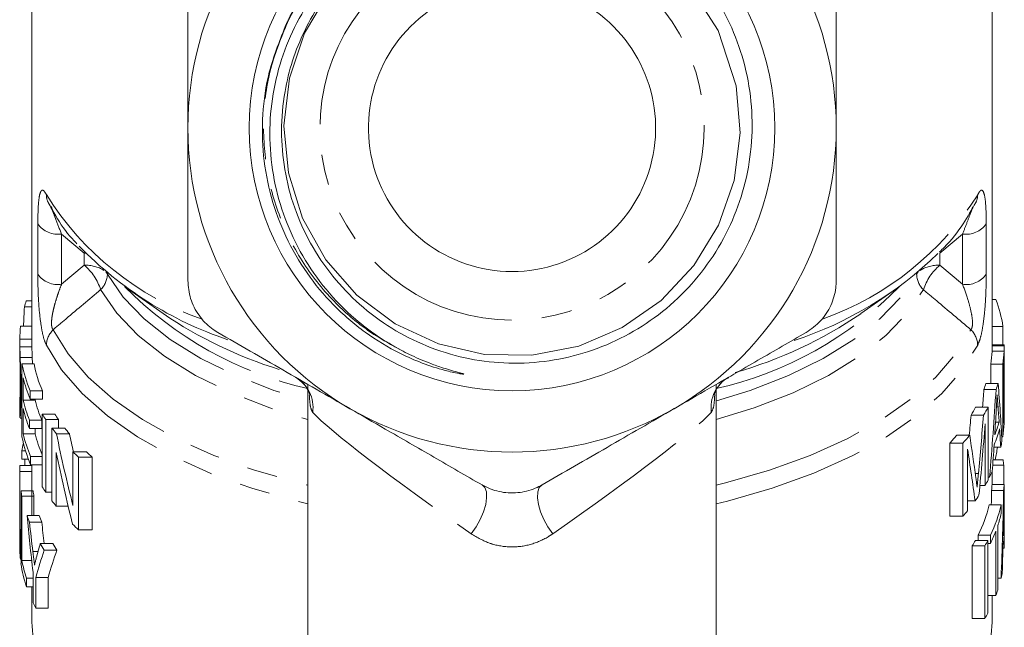
# Model space of a CAD drawing. Units: millimetres. Extents: x -31 to 609, y 17 to 375.
# Drawn here: x 337 to 378, y 214 to 240 of the extents above; entities that cross this region are included whole.
import ezdxf

# ---------------------------------------------------------------- set-up
doc = ezdxf.new("R2010")
doc.units = ezdxf.units.MM
doc.linetypes.add('PHANTOM', pattern=[12.7, 6.35, -1.27, 1.27, -1.27, 1.27, -1.27])

msp = doc.modelspace()

# ---------------------------------------------------------------- linework, layer by layer
at = {"color": 7, "linetype": 'Continuous', "lineweight": 15}
for p, q in [((377.466, 226.216), (377.466, 243.506)), ((337.466, 241.206), (337.466, 226.424)), ((338.153, 232.172), (338.153, 232.172)), ((376.777, 232.169), (376.779, 232.172)), ((341.375, 228.651), (342.938, 227.546)), ((371.994, 227.546), (373.557, 228.651)), ((337.234, 228.078), (337.466, 228.078)), ((377.619, 228.136), (377.466, 228.136)), ((337.158, 227.827), (337.466, 227.827)), ((337, 227.022), (337.466, 227.022)), ((377.91, 227.014), (377.466, 227.014)), ((377.91, 226.248), (377.91, 227.014)), ((336.966, 226.426), (336.966, 226.073)), ((336.97, 226.17), (337.47, 226.17)), ((377.964, 226.248), (377.466, 226.248)), ((377.966, 226.209), (377.466, 226.209)), ((377.966, 225.818), (377.966, 226.213)), ((336.985, 225.726), (337.485, 225.726)), ((336.979, 225.341), (336.979, 224.116)), ((337.059, 225.451), (337.561, 225.451)), ((337.059, 222.42), (337.059, 225.451)), ((377.4, 225.444), (377.4, 224.639)), ((377.901, 225.444), (377.4, 225.444)), ((377.901, 222.413), (377.901, 225.444)), ((377.932, 225.318), (377.932, 222.987)), ((337.107, 224.877), (337.107, 223.945)), ((377.96, 225.006), (377.932, 225.006)), ((337.4, 224.33), (337.4, 223.98)), ((337.4, 224.33), (337.911, 224.33)), ((337.911, 223.98), (337.911, 224.33)), ((348.966, 224.599), (348.966, 204.953)), ((365.966, 204.953), (365.966, 224.599)), ((377.622, 224.387), (377.113, 224.387)), ((377.709, 224.639), (377.202, 224.639)), ((337.012, 224.244), (337.059, 224.244)), ((337.107, 223.945), (337.61, 223.945)), ((337.4, 223.98), (337.911, 223.98)), ((337.61, 223.945), (337.61, 223.98)), ((377.965, 223.883), (377.932, 223.883)), ((336.966, 223.75), (336.966, 223.405)), ((337.107, 223.595), (337.107, 222.546)), ((377.291, 223.649), (376.773, 223.649)), ((377.291, 223.649), (377.291, 220.618)), ((377.966, 223.286), (377.966, 223.672)), ((336.971, 223.225), (336.966, 223.433)), ((336.978, 223.196), (337.059, 223.196)), ((337.372, 223.114), (337.372, 222.765)), ((337.372, 223.114), (337.882, 223.114)), ((337.882, 222.765), (337.882, 223.114)), ((337.902, 223.365), (338.427, 223.365)), ((337.902, 220.334), (337.902, 223.365)), ((338.048, 223.14), (338.048, 220.109)), ((338.048, 223.14), (338.577, 223.14)), ((338.577, 222.781), (338.577, 223.14)), ((377.102, 223.314), (376.58, 223.314)), ((377.966, 223.286), (377.959, 222.971)), ((337.372, 222.765), (337.882, 222.765)), ((337.61, 222.546), (337.61, 222.765)), ((338.306, 219.75), (338.306, 222.781)), ((338.306, 222.781), (338.842, 222.781)), ((377.167, 220.394), (377.167, 222.958)), ((377.751, 223.027), (377.601, 223.027)), ((337.107, 222.546), (337.61, 222.546)), ((338.494, 222.544), (339.035, 222.544)), ((376.524, 222.481), (375.985, 222.481)), ((377.901, 222.413), (377.858, 222.413)), ((337.051, 221.829), (337.207, 221.829)), ((337.051, 221.829), (337.051, 221.479)), ((375.697, 222.146), (375.697, 219.115)), ((376.244, 222.146), (375.697, 222.146)), ((376.244, 219.115), (376.244, 222.146)), ((376.434, 221.904), (376.434, 219.339)), ((377.815, 221.986), (377.535, 221.986)), ((337.051, 221.479), (337.327, 221.479)), ((337.171, 221.479), (337.171, 221.225)), ((337.419, 221.603), (337.419, 221.254)), ((337.419, 221.603), (337.902, 221.603)), ((338.483, 221.764), (338.483, 219.526)), ((339.179, 221.794), (339.742, 221.794)), ((339.179, 219.557), (339.179, 221.794)), ((339.414, 221.57), (339.414, 218.539)), ((339.414, 221.57), (339.984, 221.57)), ((339.984, 218.539), (339.984, 221.57)), ((377.913, 221.463), (377.5, 221.463)), ((336.976, 221.225), (337.466, 221.225)), ((337.419, 221.254), (337.902, 221.254)), ((337.466, 221.254), (337.466, 220.526)), ((377.941, 221.238), (377.484, 221.238)), ((377.941, 220.433), (377.941, 221.238)), ((336.966, 220.974), (337.466, 220.974)), ((377.353, 220.738), (377.291, 220.738)), ((377.466, 220.433), (377.466, 220.977)), ((336.966, 220.526), (336.966, 219.475)), ((377.167, 220.394), (376.949, 220.394)), ((377.957, 220.433), (377.457, 220.433)), ((337.018, 220.169), (337.519, 220.169)), ((337.018, 217.138), (337.018, 220.169)), ((337.055, 219.944), (337.557, 219.944)), ((337.055, 219.944), (337.055, 217.263)), ((337.557, 219.137), (337.557, 219.944)), ((338.048, 220.109), (338.306, 220.109)), ((377.937, 220.182), (377.436, 220.182)), ((338.483, 219.526), (338.981, 219.526)), ((376.751, 219.75), (376.434, 219.75)), ((377.836, 219.578), (377.333, 219.578)), ((377.836, 219.578), (377.836, 219.228)), ((336.966, 219.149), (336.966, 218.799)), ((336.966, 219.149), (336.966, 219.088)), ((337.271, 219.137), (337.778, 219.137)), ((376.244, 219.115), (375.697, 219.115)), ((377.966, 218.141), (377.966, 219.28)), ((337.372, 218.867), (337.883, 218.867)), ((377.693, 218.712), (377.693, 216.031)), ((377.963, 218.822), (377.931, 218.822)), ((339.414, 218.539), (339.984, 218.539)), ((376.878, 218.322), (376.878, 218.097)), ((377.393, 218.322), (376.878, 218.322)), ((377.393, 217.972), (377.393, 218.322)), ((377.614, 215.807), (377.614, 218.488)), ((337.82, 217.971), (338.342, 217.971)), ((376.633, 217.873), (376.633, 214.842)), ((377.154, 217.873), (376.633, 217.873)), ((377.279, 218.097), (376.761, 218.097)), ((377.154, 214.842), (377.154, 217.873)), ((377.279, 218.097), (377.279, 215.066)), ((377.393, 217.972), (377.279, 217.972)), ((377.965, 217.781), (377.909, 217.781)), ((336.995, 217.325), (337.018, 217.325)), ((337.989, 217.701), (338.516, 217.701)), ((337.055, 217.263), (337.463, 217.263)), ((337.248, 216.523), (337.248, 216.173)), ((337.248, 216.523), (337.52, 216.523)), ((337.52, 215.5), (337.52, 216.784)), ((337.632, 216.56), (338.149, 216.56)), ((337.632, 216.56), (337.632, 215.276)), ((338.149, 215.276), (338.149, 216.56)), ((377.833, 216.533), (377.693, 216.533)), ((337.248, 216.173), (337.52, 216.173)), ((337.466, 216.173), (337.466, 214.87)), ((377.614, 215.807), (377.279, 215.807)), ((377.466, 214.87), (377.466, 215.807)), ((337.632, 215.276), (338.149, 215.276)), ((377.154, 214.842), (376.633, 214.842))]:
    msp.add_line(p, q, dxfattribs=at)
at = {"color": 8, "linetype": 'PHANTOM', "lineweight": 0}
for p, q in [((337.717, 229.19), (337.717, 231.284)), ((377.215, 231.284), (377.215, 229.19)), ((339.654, 230.07), (338.704, 230.863)), ((338.704, 230.863), (338.704, 228.769)), ((376.228, 230.863), (375.277, 230.07)), ((376.228, 228.769), (376.228, 230.863)), ((339.654, 230.07), (339.682, 230.094)), ((339.654, 230.07), (339.706, 230.069)), ((339.654, 229.562), (339.654, 230.07)), ((375.277, 230.07), (375.277, 229.562)), ((338.704, 228.769), (339.654, 229.562)), ((340.617, 229.229), (340.617, 229.197)), ((374.315, 229.197), (374.315, 229.229)), ((375.277, 229.562), (376.228, 228.769)), ((336.966, 226.489), (337.466, 226.489)), ((377.958, 225.977), (377.458, 225.977)), ((377.705, 223.668), (377.639, 223.668)), ((377.959, 223.304), (377.932, 223.304)), ((376.885, 220.883), (376.759, 220.883)), ((377.957, 219.462), (377.941, 219.462)), ((337.51, 217.641), (337.727, 217.641))]:
    msp.add_line(p, q, dxfattribs=at)
at = {"color": 7, "linetype": 'Continuous', "lineweight": 15, "flags": 128}
for points in [[(349.811, 240.903), (348.823, 239.224), (348.194, 237.349), (347.966, 235.37), (348.151, 233.414), (348.74, 231.525), (349.714, 229.788), (351.01, 228.311), (352.593, 227.125), (354.401, 226.288), (356.317, 225.85), (358.294, 225.816), (360.249, 226.197), (362.059, 226.964), (363.681, 228.095), (365.043, 229.549), (366.06, 231.231), (366.712, 233.097), (366.964, 235.074), (366.803, 237.033), (366.054, 239.342), (364.738, 241.393), (364.738, 241.393)], [(336.967, 218.672), (336.966, 218.755), (336.966, 218.799)]]:
    msp.add_lwpolyline(points, dxfattribs=at)
at = {"color": 8, "linetype": 'PHANTOM', "lineweight": 0, "flags": 128}
for points in [[(340.551, 229.283), (340.561, 229.273), (340.617, 229.197)], [(374.38, 229.283), (374.371, 229.273), (374.315, 229.197)], [(340.617, 229.197), (341.277, 228.24), (342.153, 227.327), (343.234, 226.47), (344.506, 225.682), (345.952, 224.973), (347.552, 224.352), (348.966, 223.914)], [(365.985, 223.919), (367.38, 224.352), (368.98, 224.973), (370.425, 225.682), (371.697, 226.47), (372.779, 227.327), (373.655, 228.24), (374.315, 229.197)], [(340.335, 228.546), (341.006, 227.572), (341.897, 226.643), (342.996, 225.773), (344.29, 224.971), (345.76, 224.25), (347.386, 223.619), (348.966, 223.134)], [(365.966, 223.134), (367.545, 223.619), (369.172, 224.25), (370.642, 224.971), (371.936, 225.773), (373.035, 226.643), (373.926, 227.572), (374.597, 228.546)], [(338.359, 226.879), (338.983, 225.873), (339.818, 224.907), (340.855, 223.99), (342.081, 223.135), (343.483, 222.349), (345.044, 221.643), (346.747, 221.024), (348.573, 220.499), (348.966, 220.402)], [(365.966, 220.402), (366.359, 220.499), (368.185, 221.024), (369.888, 221.643), (371.449, 222.349), (372.851, 223.135), (374.077, 223.99), (375.114, 224.907), (375.949, 225.873), (376.573, 226.879)], [(338.075, 226.231), (338.711, 225.207), (339.563, 224.223), (340.62, 223.29), (341.871, 222.419), (343.301, 221.62), (344.894, 220.902), (346.632, 220.274), (348.494, 219.742), (348.966, 219.628)], [(365.966, 219.628), (366.437, 219.742), (368.3, 220.274), (370.037, 220.902), (371.63, 221.62), (373.061, 222.419), (374.312, 223.29), (375.369, 224.223), (376.221, 225.207), (376.857, 226.231)], [(356.216, 220.413), (356.33, 220.299), (356.396, 220.118), (356.409, 219.88), (356.369, 219.6), (356.279, 219.292), (356.142, 218.974), (355.968, 218.664), (355.766, 218.379)], [(358.716, 220.413), (358.602, 220.299), (358.536, 220.118), (358.523, 219.88), (358.563, 219.6), (358.653, 219.292), (358.789, 218.974), (358.963, 218.664), (359.166, 218.379)]]:
    msp.add_lwpolyline(points, dxfattribs=at)
at = {"color": 7, "linetype": 'Continuous', "lineweight": 15}
msp.add_circle((357.466, 235.28), 10.943, dxfattribs=at)
for centre, radius, start, end in [((357.466, 235.28), 13.5, 120, 180), ((357.466, 235.28), 13.5, 0, 60), ((357.466, 235.28), 5.98, 120.7718, 59.2282), ((357.466, 235.28), 13.5, 180, 240), ((357.466, 235.28), 13.5, 300, 0), ((350.58, 241.191), 15.539, 224.2051, 251.4172), ((364.365, 241.225), 15.571, 288.1557, 314.116), ((342.6, 226.326), 5.645, 161.9133, 164.5816), ((372.447, 226.195), 5.524, 8.5325, 20.5752), ((353.194, 242.691), 18.291, 235.8944, 252.7567), ((361.783, 242.542), 18.143, 285.8939, 304.25), ((342.118, 226.426), 5.152, 173.3618, 179.3029), ((372.395, 226.262), 5.071, 350.7095, 356.7693), ((372.772, 226.262), 5.194, 350.9344, 356.8486), ((372.799, 225.91), 5.167, 353.4232, 356.9034), ((342.621, 226.528), 5.666, 190.9579, 202.8353), ((343.01, 226.533), 5.555, 191.2337, 203.3761), ((342.694, 226.204), 5.742, 193.3574, 202.7875), ((371.785, 226.417), 5.701, 339.1437, 341.8277), ((372.177, 226.409), 5.808, 339.6267, 342.2539), ((342.102, 223.746), 5.136, 175.8627, 179.4095), ((342.668, 225.264), 5.716, 193.3435, 202.0875), ((343.058, 225.27), 5.606, 193.673, 202.6099), ((342.668, 224.914), 5.716, 193.3435, 202.0875), ((357.466, 235.28), 13.5, 240, 300), ((370.764, 226.9), 6.832, 328.3448, 331.5914), ((371.179, 226.869), 6.908, 329.0317, 332.2217), ((344.25, 227.341), 7.49, 212.0604, 214.1088), ((344.676, 227.387), 7.432, 212.7654, 214.8472), ((372.799, 223.579), 5.167, 353.4231, 356.9581), ((345.095, 227.95), 8.532, 217.2852, 219.3131), ((345.539, 228.027), 8.507, 218.072, 220.1288), ((372.172, 224.31), 5.813, 337.4931, 344.3637), ((372.174, 224.66), 5.811, 338.1842, 343.6796), ((372.775, 223.231), 5.191, 350.9333, 357.1296), ((342.638, 223.502), 5.683, 190.9698, 203.3031), ((342.711, 223.877), 5.76, 193.3673, 203.2528), ((343.084, 223.879), 5.634, 193.6904, 203.1033), ((369.103, 228.099), 8.883, 317.9238, 320.7761), ((369.553, 228.01), 8.897, 318.766, 321.5796), ((342.365, 220.858), 5.402, 166.1995, 169.6478), ((372.565, 223.267), 5.404, 346.2945, 348.8904), ((346.759, 229.478), 10.793, 225.3895, 227.1119), ((347.236, 229.633), 10.845, 226.2842, 228.0274), ((372.755, 220.722), 5.211, 5.6899, 8.1753), ((342.1, 220.898), 5.135, 176.3403, 179.1514), ((371.244, 223.802), 6.834, 330.0838, 332.2313), ((371.625, 223.606), 6.406, 333.4015, 335.7657), ((344.25, 224.31), 7.49, 212.0604, 214.1088), ((372.425, 220.731), 5.041, 353.7472, 356.6187), ((372.801, 220.731), 5.165, 353.8991, 356.7011), ((342.247, 220.915), 5.282, 188.1198, 190.5866), ((342.625, 220.916), 5.161, 188.3212, 190.8476), ((370.429, 224.31), 7.795, 324.1939, 326.2736), ((345.085, 224.911), 8.52, 217.2842, 219.2055), ((371.739, 220.894), 5.746, 333.4092, 346.7636), ((372.132, 220.886), 5.852, 334.0146, 347.088), ((342.874, 221.092), 5.935, 199.2389, 202.0236), ((343.268, 221.102), 5.831, 199.6977, 202.5413), ((369.465, 225.054), 9.013, 318.7761, 320.6461), ((372.404, 220.458), 5.569, 341.7323, 347.2437), ((346.748, 226.435), 10.777, 225.2923, 227.1128), ((372.799, 218.982), 5.167, 352.3645, 358.2255), ((371.835, 220.662), 6.174, 334.176, 339.3883), ((372.797, 218.632), 5.169, 351.6303, 358.958), ((344.104, 221.718), 7.316, 210.8046, 213.2989), ((344.526, 221.759), 7.253, 211.4885, 214.0244), ((370.804, 221.348), 6.786, 329.1996, 331.3807), ((371.218, 221.318), 6.864, 329.8717, 332.0144), ((342.131, 217.869), 5.165, 183.3843, 186.0458), ((342.423, 217.916), 5.461, 188.1942, 198.6148), ((342.48, 218.282), 5.52, 190.6338, 198.5814), ((372.601, 217.73), 5.367, 347.1097, 349.7113), ((372.151, 217.858), 5.835, 339.4182, 341.754), ((343.421, 218.302), 6.532, 205.3991, 207.5982), ((342.932, 214.924), 5.467, 180.5623, 209.5985), ((371.991, 214.925), 5.475, 330.04, 359.4269), ((371.218, 218.287), 6.864, 329.8717, 332.0144)]:
    msp.add_arc(centre, radius, start, end, dxfattribs=at)
at = {"color": 8, "linetype": 'PHANTOM', "lineweight": 0}
for centre, radius, start, end in [((357.466, 235.28), 8, 133.4102, 46.5898), ((348.733, 239.173), 12.573, 212.0393, 250.6296), ((338.798, 232.499), 0.723, 179.7004, 206.6818), ((366.225, 239.15), 12.539, 289.5917, 327.9853), ((376.132, 232.499), 0.725, 333.3617, 0.2683), ((338.556, 231.884), 1.031, 215.5452, 278.2679), ((376.376, 231.884), 1.031, 261.7321, 324.4548), ((339.713, 228.107), 1.457, 58.5566, 92.3019), ((338.189, 227.845), 2.258, 18.0805, 49.5266), ((375.219, 228.107), 1.457, 87.6981, 121.4434), ((376.743, 227.845), 2.258, 130.4734, 161.9195), ((338.556, 229.789), 1.031, 215.5452, 278.2679), ((339.662, 229.224), 0.955, 314.7822, 358.4373), ((375.269, 229.224), 0.955, 181.5627, 225.2178), ((376.376, 229.789), 1.031, 261.7321, 324.4548), ((352.394, 239.536), 15.498, 224.4463, 257.22), ((362.538, 239.536), 15.498, 282.78, 315.5537), ((339.014, 226.206), 0.939, 134.2125, 178.4743), ((375.918, 226.206), 0.939, 1.5257, 45.7875), ((347.712, 223.628), 1.468, 352.4197, 59.6912), ((367.22, 223.628), 1.468, 120.3088, 187.5803)]:
    msp.add_arc(centre, radius, start, end, dxfattribs=at)
at = {"color": 7, "linetype": 'Continuous', "lineweight": 15}
for centre, major_axis, ratio, start_param, end_param in [((357.466, 219.559), (0, 60.548), 0.338573, 1.433827, 1.447234), ((357.466, 235.432), (0, 59.044), 0.338732, 4.511484, 4.524228), ((357.466, 235.432), (0, 60.52), 0.338732, 4.467152, 4.52887), ((357.466, 218.314), (0, 40.048), 0.511882, 4.810216, 4.870987), ((357.466, 235.199), (0, 64.81), 0.316311, 4.515182, 4.530888), ((357.466, 216.628), (0, 44.27), 0.463071, 4.857458, 4.872095), ((357.466, 244.32), (0, 71.352), 0.280299, 4.401334, 4.413567), ((357.466, 244.32), (0, 73.136), 0.280299, 4.386177, 4.421072), ((357.466, 243.462), (0, 74.181), 0.276352, 4.390326, 4.432336), ((357.466, 216.641), (0, 44.18), 0.464011, 4.833683, 4.850963), ((357.466, 238.007), (0, 40.821), 0.502194, 1.959296, 2.039792), ((357.466, 238.007), (0, 39.825), 0.502194, 1.96955, 1.990081), ((357.466, 203.066), (0, 52.696), 0.389024, 5.053623, 5.089721), ((357.466, 201.523), (0, 53.735), 0.381499, 5.058455, 5.10141), ((357.466, 235.174), (0, 64.68), 0.316945, 4.491091, 4.508621), ((357.466, 225.175), (20.5, 0), 0.941872, 6.089727, 6.117299), ((357.466, 237.18), (0, 40.829), 0.502092, 1.957966, 2.038412), ((357.466, 220.526), (0, 60.548), 0.338573, 1.563398, 1.623685), ((357.466, 220.526), (0, 59.071), 0.338573, 1.570796, 1.594312), ((357.466, 219.28), (0, 40.048), 0.511882, 4.712389, 4.741184), ((357.466, 223.41), (0, 59.044), 0.338732, 4.647439, 4.657681), ((357.466, 223.41), (0, 60.52), 0.338732, 4.5985, 4.659017), ((357.466, 219.475), (0, 64.77), 0.316506, 1.570796, 1.576771), ((357.466, 218.139), (0, 44.27), 0.463071, 4.727808, 4.742278), ((357.466, 225.976), (0, 39.808), 0.514967, 1.743469, 1.803814), ((357.466, 222.624), (0, 64.81), 0.316311, 4.645551, 4.661003), ((357.466, 219.475), (0, 64.68), 0.316945, 1.583201, 1.60034), ((357.466, 226.751), (0, 39.787), 0.515248, 1.770267, 1.801811), ((357.466, 226.751), (0, 38.816), 0.515248, 1.775323, 1.798959), ((357.466, 218.141), (0, 44.18), 0.464011, 4.704242, 4.721377), ((357.466, 211.946), (0, 21.096), 0.971745, 1.281197, 1.310763), ((357.466, 222.615), (0, 64.68), 0.316945, 4.621913, 4.639106), ((357.466, 211.679), (20.5, 0), 0.941872, 2.824397, 2.886016), ((357.466, 211.679), (20, 0), 0.941872, 2.816179, 2.879478)]:
    msp.add_ellipse(centre, major_axis=major_axis, ratio=ratio, start_param=start_param, end_param=end_param, dxfattribs=at)
at = {"color": 8, "linetype": 'PHANTOM', "lineweight": 0}
for major_axis, start_param, end_param in [((8.493, -5.799), 3.400804, 4.552169), ((8.493, 5.799), 4.872609, 6.023974)]:
    msp.add_ellipse((357.466, 217.96), major_axis=major_axis, ratio=0.060277, start_param=start_param, end_param=end_param, dxfattribs=at)
at = {"color": 7, "linetype": 'Continuous', "lineweight": 15}
for points, knots in [([(348.023, 239.508), (348.256, 239.96), (348.727, 240.875), (349.679, 242.089), (350.795, 243.164), (352.105, 244.089), (353.616, 244.831), (355.279, 245.32), (357.012, 245.523), (358.734, 245.433), (360.432, 245.05), (362.02, 244.394), (363.484, 243.473), (364.758, 242.332), (365.831, 240.982), (366.649, 239.487), (367.207, 237.865), (367.482, 236.193), (367.47, 234.483), (367.172, 232.821), (366.595, 231.22), (365.767, 229.758), (364.695, 228.446), (363.432, 227.347), (361.991, 226.47), (360.443, 225.856), (358.799, 225.51), (357.141, 225.447), (355.483, 225.665), (353.905, 226.155), (352.422, 226.909), (351.103, 227.891), (349.958, 229.09), (349.045, 230.45), (348.369, 231.954), (347.961, 233.532), (347.823, 235.17), (347.956, 236.697), (348.302, 238.101), (348.814, 239.369), (349.515, 240.599), (350.142, 241.327), (350.459, 241.695)], [0, 0, 0, 0, 0.023259, 0.047044, 0.070304, 0.094091, 0.120227, 0.147129, 0.17311, 0.199847, 0.225779, 0.252474, 0.27822, 0.304714, 0.330432, 0.356908, 0.38243, 0.408693, 0.434177, 0.460411, 0.485729, 0.511784, 0.537034, 0.563025, 0.588139, 0.613986, 0.639002, 0.66475, 0.68966, 0.715299, 0.740081, 0.765586, 0.790292, 0.815724, 0.840271, 0.865533, 0.890035, 0.91526, 0.935461, 0.956059, 0.977777, 1, 1, 1, 1]), ([(364.738, 241.393), (364.4, 241.777), (363.714, 242.558), (362.467, 243.493), (361.087, 244.235), (359.595, 244.742), (358.006, 245.004), (356.383, 244.999), (354.761, 244.721), (353.214, 244.176), (351.766, 243.373), (350.475, 242.346), (349.358, 241.1), (348.469, 239.69), (347.821, 238.136), (347.44, 236.504), (347.336, 234.806), (347.518, 233.121), (347.981, 231.474), (348.709, 229.933), (349.696, 228.516), (350.774, 227.424), (351.844, 226.595), (352.512, 226.213), (352.849, 226.022)], [0, 0, 0, 0, 0.043584, 0.088346, 0.131926, 0.176672, 0.221968, 0.268544, 0.314401, 0.361579, 0.407576, 0.454869, 0.50152, 0.549521, 0.596253, 0.644301, 0.691712, 0.740496, 0.788018, 0.836882, 0.884999, 0.934505, 0.967049, 1, 1, 1, 1]), ([(343.966, 241.631), (343.966, 241.127), (343.966, 239.837), (343.966, 237.718), (343.966, 236.095), (343.966, 235.28)], [0, 0, 0, 0, 0.24169, 0.619146, 1, 1, 1, 1]), ([(370.966, 235.28), (370.966, 236.087), (370.966, 237.71), (370.966, 239.829), (370.966, 241.127), (370.966, 241.631)], [0, 0, 0, 0, 0.377315, 0.75831, 1, 1, 1, 1]), ([(352.849, 226.022), (352.964, 225.962), (353.205, 225.838), (353.593, 225.661), (354.037, 225.479), (354.575, 225.287), (355.022, 225.156), (355.315, 225.076), (355.393, 225.053), (355.425, 225.043), (355.44, 225.038), (355.446, 225.035), (355.451, 225.033), (355.454, 225.032), (355.456, 225.03), (355.457, 225.029), (355.457, 225.029), (355.457, 225.028), (355.456, 225.027), (355.453, 225.027), (355.437, 225.026), (355.373, 225.033), (355.115, 225.076), (354.225, 225.283), (352.876, 225.796), (351.314, 226.742), (350, 227.876), (348.883, 229.226), (348.012, 230.734), (347.4, 232.385), (347.073, 234.103), (347.046, 235.866), (347.308, 237.701), (347.775, 238.881), (348.023, 239.508)], [0, 0, 0, 0, 0.018071, 0.037699, 0.059531, 0.084865, 0.117246, 0.124421, 0.127329, 0.128729, 0.129196, 0.129522, 0.129747, 0.129966, 0.130066, 0.130148, 0.130204, 0.130261, 0.130329, 0.130448, 0.130826, 0.132578, 0.139535, 0.167333, 0.259618, 0.338877, 0.420424, 0.499961, 0.581783, 0.661688, 0.743901, 0.82393, 0.906303, 1, 1, 1, 1]), ([(343.966, 235.28), (343.966, 234.3), (343.966, 232.741), (343.966, 230.625), (343.966, 229.495), (343.966, 228.929)], [0, 0, 0, 0, 0.458078, 0.728535, 1, 1, 1, 1]), ([(370.966, 228.929), (370.966, 229.493), (370.966, 230.623), (370.966, 232.739), (370.966, 234.3), (370.966, 235.28)], [0, 0, 0, 0, 0.270504, 0.541921, 1, 1, 1, 1]), ([(338.152, 232.174), (338.253, 231.989), (338.537, 231.469), (338.93, 230.892), (339.285, 230.525), (339.349, 230.458)], [0, 0, 0, 0, 0.312105, 0.875716, 1, 1, 1, 1]), ([(375.272, 230.122), (375.337, 230.183), (375.724, 230.548), (376.245, 231.231), (376.61, 231.876), (376.78, 232.174)], [0, 0, 0, 0, 0.09751, 0.581349, 1, 1, 1, 1]), ([(343.966, 228.929), (343.988, 228.674), (344.033, 228.163), (344.398, 227.46), (344.831, 227.006), (345.128, 226.82), (345.216, 226.764)], [0, 0, 0, 0, 0.294963, 0.590423, 0.878488, 1, 1, 1, 1]), ([(369.716, 226.764), (369.926, 226.911), (370.346, 227.205), (370.772, 227.873), (370.949, 228.474), (370.962, 228.825), (370.966, 228.929)], [0, 0, 0, 0, 0.294952, 0.590412, 0.878477, 1, 1, 1, 1]), ([(345.216, 226.764), (346.115, 226.245), (347.47, 225.463), (349.316, 224.397), (350.248, 223.859), (350.716, 223.589)], [0, 0, 0, 0, 0.496424, 0.747661, 1, 1, 1, 1]), ([(364.216, 223.589), (364.706, 223.872), (365.874, 224.546), (367.718, 225.611), (369.048, 226.379), (369.716, 226.764)], [0, 0, 0, 0, 0.264409, 0.630802, 1, 1, 1, 1]), ([(336.966, 226.489), (336.966, 226.466), (336.966, 226.419), (336.966, 226.319), (336.969, 226.229), (336.97, 226.17)], [0, 0, 0, 0, 0.2503316, 0.5007364, 1, 1, 1, 1]), ([(337.47, 226.17), (337.47, 226.201), (337.468, 226.263), (337.466, 226.347), (337.466, 226.397), (337.466, 226.424)], [0, 0, 0, 0, 0.322357, 0.64455, 1, 1, 1, 1]), ([(336.97, 225.818), (336.969, 225.851), (336.968, 225.917), (336.966, 226.001), (336.966, 226.048), (336.966, 226.073)], [0, 0, 0, 0, 0.323529, 0.646593, 1, 1, 1, 1]), ([(336.97, 226.17), (336.971, 226.138), (336.973, 226.074), (336.978, 225.931), (336.982, 225.808), (336.985, 225.726)], [0, 0, 0, 0, 0.251193, 0.502992, 1, 1, 1, 1]), ([(337.485, 225.726), (337.484, 225.768), (337.481, 225.851), (337.476, 226.007), (337.473, 226.105), (337.47, 226.17)], [0, 0, 0, 0, 0.251183, 0.502972, 1, 1, 1, 1]), ([(377.466, 226.209), (377.466, 226.194), (377.466, 226.166), (377.464, 226.089), (377.46, 226.022), (377.458, 225.977)], [0, 0, 0, 0, 0.250456, 0.500783, 1, 1, 1, 1]), ([(377.958, 225.977), (377.959, 226), (377.962, 226.045), (377.965, 226.131), (377.965, 226.177), (377.966, 226.209)], [0, 0, 0, 0, 0.250314, 0.500701, 1, 1, 1, 1]), ([(377.966, 226.209), (377.966, 226.218), (377.966, 226.238), (377.965, 226.253), (377.964, 226.246), (377.964, 226.245)], [0, 0, 0, 0, 0.464074, 0.929269, 1, 1, 1, 1]), ([(336.987, 224.475), (336.986, 224.58), (336.986, 224.847), (336.982, 225.24), (336.974, 225.602), (336.971, 225.752), (336.97, 225.818)], [0, 0, 0, 0, 0.252087, 0.644375, 0.843145, 1, 1, 1, 1]), ([(336.985, 225.726), (336.99, 225.564), (337.002, 225.187), (337.011, 224.676), (337.011, 224.365), (337.012, 224.244)], [0, 0, 0, 0, 0.316021, 0.733117, 1, 1, 1, 1]), ([(337.494, 225.451), (337.493, 225.476), (337.491, 225.569), (337.488, 225.66), (337.485, 225.726)], [0, 0, 0, 0, 0.266556, 1, 1, 1, 1]), ([(377.966, 225.823), (377.966, 225.815), (377.965, 225.8), (377.963, 225.734), (377.96, 225.672), (377.958, 225.631)], [0, 0, 0, 0, 0.251352, 0.502342, 1, 1, 1, 1]), ([(377.96, 225.006), (377.96, 225.108), (377.96, 225.369), (377.963, 225.658), (377.966, 225.816), (377.966, 225.821), (377.966, 225.823)], [0, 0, 0, 0, 0.252108, 0.64462, 0.843278, 1, 1, 1, 1]), ([(348.452, 224.894), (348.572, 224.81), (348.789, 224.658), (348.968, 224.377), (349.035, 224.208), (349.046, 224.146), (349.044, 224.158), (349.044, 224.159)], [0, 0, 0, 0, 0.326481, 0.590326, 0.808049, 0.981683, 1, 1, 1, 1]), ([(365.89, 224.168), (365.889, 224.166), (365.888, 224.161), (365.916, 224.27), (366.041, 224.514), (366.248, 224.773), (366.442, 224.859), (366.488, 224.879)], [0, 0, 0, 0, 0.095727, 0.278442, 0.530085, 0.890196, 1, 1, 1, 1]), ([(377.965, 223.883), (377.964, 224.055), (377.962, 224.339), (377.96, 224.71), (377.96, 224.907), (377.96, 225.006)], [0, 0, 0, 0, 0.431465, 0.712951, 1, 1, 1, 1]), ([(336.975, 223.649), (336.978, 223.734), (336.983, 223.876), (336.986, 224.188), (336.986, 224.379), (336.987, 224.475)], [0, 0, 0, 0, 0.4314401, 0.7129349, 1, 1, 1, 1]), ([(337.012, 224.244), (337.01, 224.003), (337.008, 223.635), (336.994, 223.321), (336.984, 223.191), (336.979, 223.207), (336.978, 223.211)], [0, 0, 0, 0, 0.473181, 0.722984, 0.929278, 1, 1, 1, 1]), ([(377.667, 224.163), (377.664, 224.108), (377.656, 223.97), (377.644, 223.749), (377.634, 223.583), (377.629, 223.5)], [0, 0, 0, 0, 0.249999, 0.624999, 1, 1, 1, 1]), ([(377.705, 223.668), (377.702, 223.709), (377.694, 223.812), (377.681, 223.977), (377.672, 224.101), (377.667, 224.163)], [0, 0, 0, 0, 0.25, 0.625, 1, 1, 1, 1]), ([(377.959, 223.304), (377.96, 223.339), (377.964, 223.426), (377.966, 223.591), (377.966, 223.772), (377.965, 223.866), (377.965, 223.883)], [0, 0, 0, 0, 0.2519643, 0.6340463, 0.9337946, 1, 1, 1, 1]), ([(336.966, 223.798), (336.966, 223.765), (336.966, 223.682), (336.968, 223.643), (336.97, 223.619)], [0, 0, 0, 0, 0.397326, 1, 1, 1, 1]), ([(336.971, 223.624), (336.972, 223.623), (336.974, 223.622), (336.975, 223.643), (336.975, 223.649)], [0, 0, 0, 0, 0.7473726, 1, 1, 1, 1]), ([(350.716, 223.589), (351.206, 223.306), (352.374, 222.631), (354.218, 221.567), (355.548, 220.799), (356.216, 220.413)], [0, 0, 0, 0, 0.264409, 0.630802, 1, 1, 1, 1]), ([(358.716, 220.413), (359.615, 220.933), (360.97, 221.715), (362.816, 222.78), (363.748, 223.319), (364.216, 223.589)], [0, 0, 0, 0, 0.496424, 0.747661, 1, 1, 1, 1]), ([(376.784, 220.701), (376.792, 220.639), (376.805, 220.546), (376.821, 220.42), (376.829, 220.357), (376.833, 220.325)], [0, 0, 0, 0, 0.499977, 0.749987, 1, 1, 1, 1]), ([(376.833, 220.325), (376.841, 220.418), (376.854, 220.557), (376.871, 220.743), (376.88, 220.836), (376.885, 220.883)], [0, 0, 0, 0, 0.499957, 0.749973, 1, 1, 1, 1]), ([(356.216, 220.413), (356.327, 220.355), (356.552, 220.238), (356.923, 220.128), (357.312, 220.073), (357.7, 220.079), (358.08, 220.146), (358.421, 220.257), (358.624, 220.365), (358.716, 220.413)], [0, 0, 0, 0, 0.1455028, 0.2950499, 0.4406522, 0.5906977, 0.7327711, 0.8788555, 1, 1, 1, 1]), ([(377.949, 219.957), (377.948, 219.902), (377.946, 219.764), (377.943, 219.543), (377.94, 219.378), (377.939, 219.295)], [0, 0, 0, 0, 0.249999, 0.624999, 1, 1, 1, 1]), ([(377.957, 219.462), (377.956, 219.504), (377.955, 219.607), (377.952, 219.772), (377.95, 219.896), (377.949, 219.957)], [0, 0, 0, 0, 0.25, 0.625, 1, 1, 1, 1]), ([(337.51, 217.641), (337.516, 217.594), (337.531, 217.476), (337.554, 217.288), (337.572, 217.146), (337.581, 217.076)], [0, 0, 0, 0, 0.249998, 0.624997, 1, 1, 1, 1]), ([(337.581, 217.076), (337.587, 217.1), (337.599, 217.149), (337.624, 217.247), (337.643, 217.321), (337.655, 217.371)], [0, 0, 0, 0, 0.250003, 0.499999, 1, 1, 1, 1])]:
    msp.add_open_spline(points, degree=3, knots=knots, dxfattribs=at)
at = {"color": 8, "linetype": 'PHANTOM', "lineweight": 0}
for points, knots in [([(348.023, 239.508), (348.073, 239.614), (348.422, 240.368), (348.969, 241.336), (349.663, 242.02), (349.848, 242.203)], [0, 0, 0, 0, 0.107163, 0.762246, 1, 1, 1, 1]), ([(352.849, 226.022), (352.378, 226.283), (351.443, 226.804), (350.075, 227.964), (348.803, 229.484), (347.792, 231.405), (347.198, 233.493), (347.057, 235.655), (347.326, 237.762), (347.857, 239.047), (348.111, 239.661)], [0, 0, 0, 0, 0.100929, 0.200709, 0.334959, 0.47086, 0.605474, 0.739694, 0.875593, 1, 1, 1, 1]), ([(337.717, 231.284), (337.721, 231.565), (337.728, 232.059), (337.787, 232.518), (337.868, 232.701), (337.964, 232.692), (338.039, 232.564), (338.075, 232.503)], [0, 0, 0, 0, 0.305201, 0.538894, 0.717213, 0.864036, 1, 1, 1, 1]), ([(376.857, 232.503), (376.896, 232.569), (376.975, 232.701), (377.073, 232.693), (377.156, 232.475), (377.206, 231.991), (377.212, 231.516), (377.215, 231.284)], [0, 0, 0, 0, 0.149514, 0.297121, 0.485185, 0.748408, 1, 1, 1, 1]), ([(338.704, 230.863), (338.623, 231.071), (338.486, 231.425), (338.347, 231.796), (338.287, 231.978), (338.29, 232.003), (338.291, 232.01)], [0, 0, 0, 0, 0.4234749, 0.7201586, 0.9147437, 1, 1, 1, 1]), ([(376.638, 232.001), (376.64, 232), (376.645, 231.999), (376.633, 231.942), (376.572, 231.759), (376.426, 231.374), (376.294, 231.035), (376.228, 230.863)], [0, 0, 0, 0, 0.057942, 0.094358, 0.304608, 0.647082, 1, 1, 1, 1]), ([(338.075, 226.231), (338.036, 226.325), (337.957, 226.514), (337.859, 226.987), (337.776, 227.64), (337.725, 228.428), (337.72, 228.94), (337.717, 229.19)], [0, 0, 0, 0, 0.149514, 0.297121, 0.485185, 0.748408, 1, 1, 1, 1]), ([(377.215, 229.19), (377.211, 228.883), (377.204, 228.343), (377.145, 227.537), (377.064, 226.933), (376.967, 226.492), (376.893, 226.315), (376.857, 226.231)], [0, 0, 0, 0, 0.305201, 0.538894, 0.717213, 0.864036, 1, 1, 1, 1]), ([(338.359, 226.879), (338.351, 226.888), (338.335, 226.907), (338.318, 226.943), (338.306, 226.983), (338.295, 227.032), (338.288, 227.102), (338.288, 227.181), (338.294, 227.295), (338.313, 227.445), (338.357, 227.672), (338.422, 227.933), (338.508, 228.22), (338.603, 228.501), (338.67, 228.679), (338.704, 228.769)], [0, 0, 0, 0, 0.032009, 0.064901, 0.08811, 0.111691, 0.154619, 0.199192, 0.230093, 0.318166, 0.409126, 0.553458, 0.700291, 0.849664, 1, 1, 1, 1]), ([(340.335, 228.546), (339.856, 228.142), (339.197, 227.587), (338.539, 227.031), (338.359, 226.879)], [0, 0, 0, 0, 0.72693, 1, 1, 1, 1]), ([(376.573, 226.879), (376.094, 227.283), (375.436, 227.839), (374.777, 228.394), (374.597, 228.546)], [0, 0, 0, 0, 0.72693, 1, 1, 1, 1]), ([(376.228, 228.769), (376.308, 228.55), (376.445, 228.177), (376.586, 227.647), (376.643, 227.293), (376.644, 227.099), (376.63, 226.99), (376.606, 226.919), (376.582, 226.89), (376.573, 226.879)], [0, 0, 0, 0, 0.362189, 0.615937, 0.782361, 0.855279, 0.898632, 0.963002, 1, 1, 1, 1]), ([(349.167, 223.434), (349.13, 223.501), (349.055, 223.635), (349.035, 223.982), (349.025, 224.155)], [0, 0, 0, 0, 0.498729, 1, 1, 1, 1]), ([(365.906, 224.165), (365.899, 224.011), (365.881, 223.653), (365.807, 223.514), (365.765, 223.434)], [0, 0, 0, 0, 0.429027, 1, 1, 1, 1]), ([(359.166, 218.379), (359.113, 218.344), (358.851, 218.168), (358.308, 217.917), (357.467, 217.784), (356.873, 217.878), (356.293, 218.061), (356.016, 218.228), (355.766, 218.379)], [0, 0, 0, 0, 0.056639, 0.280266, 0.499784, 0.720097, 0.74622, 1, 1, 1, 1])]:
    msp.add_open_spline(points, degree=3, knots=knots, dxfattribs=at)

doc.saveas('drawing.dxf')
